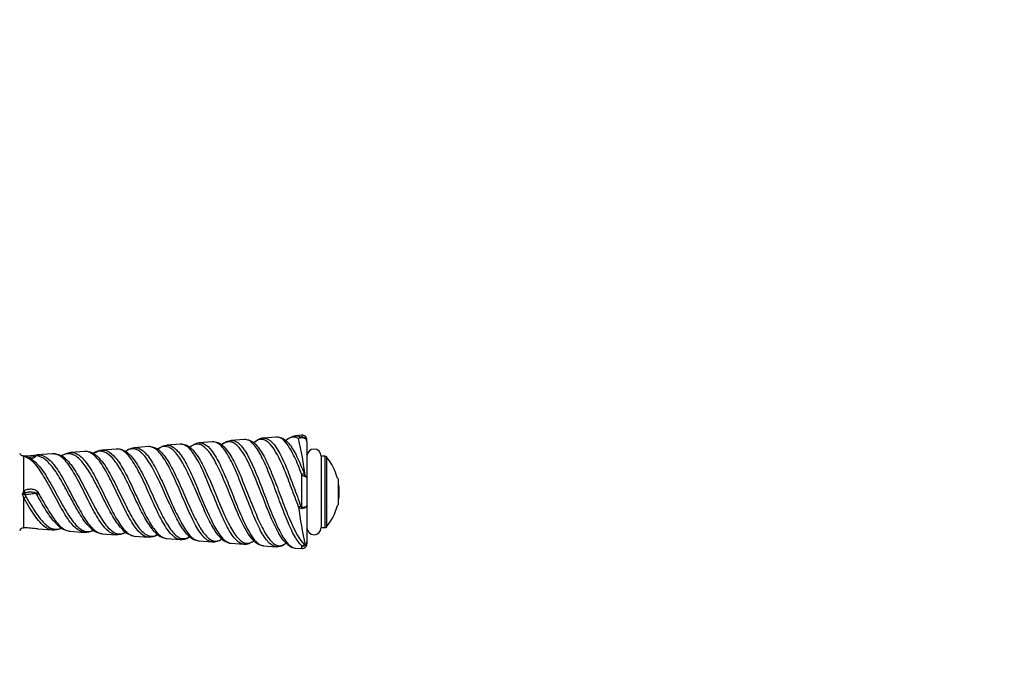
# Model space of a CAD drawing. Units: millimetres. Extents: x 0 to 835, y 0 to 1165.
# Drawn here: x 420 to 627, y 307 to 444 of the extents above; entities that cross this region are included whole.
import ezdxf
from ezdxf import colors
from ezdxf.entities.mleader import LeaderData, LeaderLine
from ezdxf.math import Vec2, Vec3

# ---------------------------------------------------------------- set-up
doc = ezdxf.new("R2010")
doc.units = ezdxf.units.MM
doc.layers.add('DV5_Défaut', color=7, linetype='Continuous')
doc.layers.add('Défaut', color=7, linetype='Continuous')

# ---------------------------------------------------------------- blocks, each defined once
blk = doc.blocks.new('_DOT')
at = {"color": 0}
blk.add_line((0, 0), (-1, 0), dxfattribs=at)
at = {"color": 0, "const_width": 0.333}
blk.add_lwpolyline([(-0.1665, 0, 1), (0.1665, 0, 1)], format="xyb", close=True, dxfattribs=at)
blk = doc.blocks.new('SE4')
at = {"layer": 'DV5_Défaut', "color": 7, "linetype": 'Continuous'}
for p, q in [((467.63, 356.21), (464.89, 356)), ((474.36, 356.71), (471.66, 356.51)), ((479.74, 357.11), (478.43, 357.01)), ((479.74, 357.11), (479.74, 356.66)), ((440.75, 354.2), (437.78, 353.98)), ((447.47, 354.7), (444.56, 354.48)), ((454.16, 355.2), (451.34, 354.99)), ((460.91, 355.7), (458.18, 355.5)), ((480.82, 355.72), (480.82, 356.11)), ((480.82, 355.72), (480.82, 348.18)), ((421.31, 345.37), (421.31, 352.64)), ((423.84, 352.77), (423.87, 352.74)), ((427.29, 353.19), (424.1, 352.96)), ((434.04, 353.7), (431.08, 353.48)), ((483.82, 352.69), (483.82, 337.69)), ((484.59, 352.69), (483.82, 352.69)), ((484.59, 352.69), (484.59, 337.69)), ((484.97, 352.51), (484.97, 337.87)), ((479.74, 341.97), (479.74, 348.84)), ((480.82, 348.18), (480.82, 342.3)), ((487.47, 347.84), (487.25, 348.05)), ((487.47, 342.54), (487.47, 347.84)), ((421.53, 344.55), (420.99, 344.72)), ((421.21, 345.18), (421.31, 345.37)), ((421.31, 337.63), (421.31, 343.93)), ((421.53, 344.55), (421.74, 344.22)), ((421.66, 344.97), (421.55, 344.89)), ((424.27, 345.13), (424.49, 344.72)), ((480.82, 342.3), (480.82, 334.69)), ((487.25, 342.32), (487.47, 342.54)), ((421.21, 337.63), (421.31, 337.63)), ((483.82, 337.69), (484.59, 337.69)), ((424.23, 337.41), (427.32, 337.18)), ((431.01, 336.91), (434.03, 336.68)), ((437.79, 336.4), (440.68, 336.18)), ((444.59, 335.89), (447.47, 335.68)), ((451.34, 335.39), (454.19, 335.18)), ((458.11, 334.88), (460.91, 334.67)), ((464.89, 334.38), (467.56, 334.18)), ((471.68, 333.87), (474.35, 333.67)), ((479.74, 333.27), (479.74, 333.85)), ((480.82, 334.69), (480.82, 334.27)), ((478.44, 333.37), (479.74, 333.27))]:
    blk.add_line(p, q, dxfattribs=at)
for centre, radius, start, end in [((467.76, 353.2), 2.98, 45.2874, 82.6946), ((474.48, 353.82), 2.87, 43.8217, 93.0063), ((479.01, 353.36), 3.69, 99.4185, 134.382), ((479.81, 354.57), 1.97, 92.0519, 112.5568), ((405.56, 339.13), 75.49, 7.2091, 13.2121), ((479.71, 357.01), 0.351, 239.9838, 274.8538), ((479.82, 356.11), 1, 0, 94.2679), ((479.84, 355.69), 0.978, 1.7582, 95.6558), ((440.92, 350.88), 3.3, 85.7518, 93.5984), ((440.92, 350.88), 3.3, 49.5265, 84.3611), ((445.03, 350.45), 4.02, 95.7477, 122.1633), ((447.69, 351.54), 3.14, 49.6397, 87.9358), ((451.8, 351.18), 3.82, 96.6488, 127.9192), ((454.28, 352.11), 3.09, 45.2364, 92.239), ((458.76, 351.53), 4.01, 98.2173, 130.9414), ((461.09, 352.75), 2.94, 45.6574, 92.9013), ((465.31, 352.36), 3.64, 95.9658, 131.847), ((482.32, 352.69), 1.5, 0, 180), ((421.25, 353.62), 0.87, 197.2578, 266.3442), ((418.2, 345.22), 8.05, 67.2629, 69.7003), ((419.66, 347.23), 5.7, 75.6718, 76.4461), ((421.22, 353.87), 1.12, 258.0839, 273.6684), ((421.76, 354.65), 2.02, 248.6411, 262.5296), ((421.25, 353.62), 0.87, 269.6854, 272.1077), ((421.28, 353.23), 0.484, 272.0688, 274.7698), ((417.56, 421.74), 69.09, 273.1108, 275.4314), ((420.86, 349.02), 3.67, 53.6093, 80.1005), ((422.42, 356.57), 4.06, 260.803, 290.4937), ((422.6, 353.95), 1.75, 271.8724, 316.4539), ((424.56, 351.61), 1.36, 92.9714, 122.0821), ((424.55, 351.87), 1.1, 92.6863, 128.0729), ((424.48, 348.23), 4.74, 89.8358, 94.5755), ((427.51, 349.48), 3.67, 49.7566, 87.563), ((431.65, 348.98), 4.51, 96.9156, 123.4452), ((434.26, 350.46), 3.23, 52.1681, 93.8122), ((438.13, 350.2), 3.78, 95.5568, 126.3031), ((484.59, 352.19), 0.5, 39.7607, 90), ((476.17, 345.19), 11.44, 14.4932, 39.7607), ((481.28, 350.7), 2.42, 230.388, 250.0709), ((476.17, 345.19), 11.44, 350.7134, 9.2866), ((417.07, 346.87), 4.47, 331.1916, 337.7745), ((424.61, 334.28), 11.05, 106.0984, 109.117), ((417.16, 342.7), 4.33, 16.5173, 27.7321), ((432.87, 380.02), 36.28, 255.6283, 256.6459), ((479.8, 342.65), 0.929, 217.1897, 266.6654), ((564.2, 352.78), 85.82, 187.1611, 192.6097), ((476.17, 345.19), 11.44, 320.2393, 345.5068), ((421.25, 336.76), 0.87, 91.8654, 162.7422), ((419.36, 292.04), 45.64, 83.8823, 87.555), ((427.55, 340.84), 3.62, 265.3392, 294.4238), ((431.54, 341.32), 4.41, 225.4004, 257.811), ((438.14, 340.23), 3.83, 223.7097, 264.1869), ((482.32, 337.69), 1.5, 180, 0), ((484.59, 338.19), 0.5, 270, 320.2393), ((434.29, 339.91), 3.22, 266.2286, 300.4004), ((440.85, 339.57), 3.37, 266.4282, 301.3158), ((445.13, 340.01), 4.13, 219.9244, 259.4171), ((447.72, 338.72), 3.02, 266.1739, 304.4053), ((451.75, 339.13), 3.75, 220.0834, 263.5326), ((454.33, 338.25), 3.07, 266.4643, 301.9398), ((458.57, 338.63), 3.74, 220.5244, 258.1421), ((465.38, 338.13), 3.76, 217.1721, 259.6026), ((461.13, 337.59), 2.89, 265.79, 306.3047), ((467.65, 337.39), 3.19, 267.7849, 308.8705), ((472.13, 337.44), 3.57, 214.8122, 262.9728), ((474.43, 336.66), 2.98, 267.9994, 303.5137), ((474.43, 336.66), 2.98, 307.1416, 311.7219), ((479.82, 334.27), 1, 265.7321, 0), ((480, 334.56), 0.753, 250.389, 307.7858), ((479.89, 334.69), 0.923, 307.5872, 359.6901), ((480.04, 334.71), 0.782, 302.6523, 358.7588)]:
    blk.add_arc(centre, radius, start, end, dxfattribs=at)
for centre, major_axis, ratio, start_param, end_param in [((479.59, 356.04), (0.35, 0.606), 0.90898, 0.64583, 1.517246), ((479.79, 355.99), (-0.047, 0.698), 0.034954, 0.273211, 0.680393), ((421.33, 352.25), (0.027, -0.499), 0.700359, 2.312259, 3.146825), ((421.35, 352.25), (0.034, -0.499), 0.682152, 2.2923, 3.151058), ((421.36, 351.96), (-0.134, -0.687), 0.844432, 3.155884, 3.455608), ((424.14, 352.46), (0.039, -0.499), 0.724208, 3.137985, 3.991734), ((479.79, 348.63), (0.649, 0.263), 0.31159, 0.643505, 1.524753), ((480.01, 348.28), (0.248, 0.655), 0.580819, 5.152582, 5.426271), ((421.19, 345.18), (0.535, -0.452), 0.023516, 0.852355, 1.541563), ((421.36, 345.36), (0.451, -0.535), 0.041401, 4.64586, 5.490029), ((421.36, 344.05), (-0.594, -0.37), 0.102246, 1.419588, 2.191206), ((421.8, 344.69), (0, 0.5), 0.564043, 1.146793, 1.851218), ((424.32, 345.13), (-0.597, -0.365), 0.031981, -1.503029, -0.733903), ((479.59, 342.37), (-0.651, -0.256), 0.208503, 0.537029, 1.409088), ((479.79, 342.16), (-0.024, -0.7), 0.067511, -1.295471, -0.891138), ((479.79, 334.51), (-0.46, -0.527), 0.879477, 0.701708, 1.580008), ((480.01, 334.48), (0.423, -0.558), 0.287468, 0.225942, 0.498966)]:
    blk.add_ellipse(centre, major_axis=major_axis, ratio=ratio, start_param=start_param, end_param=end_param, dxfattribs=at)
for points, knots in [([(479.74, 333.85), (479.22, 334.33), (478.72, 335.03), (477.68, 336.88), (477.18, 337.98), (476.12, 340.49), (475.6, 341.83), (474.55, 344.67), (474.04, 346.09), (472.96, 348.87), (472.43, 350.17), (471.36, 352.52), (470.84, 353.53), (469.74, 355.11), (469.2, 355.67), (468.32, 356.15), (467.98, 356.23), (467.64, 356.21)], [0, 0, 0, 0, 0.131133, 0.131133, 0.262265, 0.262265, 0.393398, 0.393398, 0.524531, 0.524531, 0.655664, 0.655664, 0.786796, 0.786796, 0.917929, 0.917929, 1, 1, 1, 1]), ([(471.66, 356.49), (471.56, 356.48), (471.32, 356.47), (470.89, 356.34), (470.42, 356.11), (470.02, 355.82), (469.76, 355.59), (469.65, 355.49)], [0, 0, 0, 0, 0.128437, 0.356433, 0.586208, 0.827285, 1, 1, 1, 1]), ([(479.06, 342.08), (478.56, 343.37), (478.08, 344.69), (477.08, 347.32), (476.6, 348.6), (475.11, 352.17), (474.11, 354.11), (472.09, 356.31), (471.08, 356.53), (469.92, 355.72), (469.8, 355.62), (469.67, 355.51)], [0, 0, 0, 0, 0.160139, 0.160139, 0.320279, 0.320279, 0.640558, 0.640558, 0.960836, 0.960836, 1, 1, 1, 1]), ([(471.66, 356.5), (472.31, 356.55), (472.96, 356.22), (474.6, 354.43), (475.6, 352.47), (477.09, 348.84), (477.57, 347.54), (478.56, 344.86), (479.05, 343.52), (479.54, 342.2)], [0, 0, 0, 0, 0.241737, 0.241737, 0.620868, 0.620868, 0.810434, 0.810434, 1, 1, 1, 1]), ([(479.74, 348.84), (479.22, 350.2), (478.73, 351.44), (477.69, 353.64), (477.17, 354.54), (476.12, 355.94), (475.61, 356.39), (474.84, 356.69), (474.6, 356.73), (474.36, 356.71)], [0, 0, 0, 0, 0.28915, 0.28915, 0.578299, 0.578299, 0.867449, 0.867449, 1, 1, 1, 1]), ([(479.06, 356.39), (478.56, 356.71), (478.08, 356.8), (477.19, 356.57), (476.8, 356.32), (476.4, 355.94)], [0, 0, 0, 0, 0.556099, 0.556099, 1, 1, 1, 1]), ([(480.82, 355.72), (480.82, 355.83), (480.79, 355.95), (480.68, 356.15), (480.6, 356.24), (480.4, 356.39), (480.28, 356.45), (480.02, 356.53), (479.88, 356.54), (479.74, 356.53)], [0, 0, 0, 0, 0.25, 0.25, 0.5, 0.5, 0.75, 0.75, 1, 1, 1, 1]), ([(454.15, 335.18), (453.86, 335.21), (453.56, 335.31), (452.66, 335.83), (452.07, 336.46), (450.84, 338.2), (450.23, 339.3), (449.01, 341.77), (448.39, 343.15), (447.15, 345.9), (446.53, 347.3), (445.28, 349.83), (444.64, 350.98), (443.37, 352.81), (442.74, 353.49), (441.64, 354.12), (441.2, 354.23), (440.75, 354.2)], [0, 0, 0, 0, 0.0694204, 0.0694204, 0.2086257, 0.2086257, 0.3478309, 0.3478309, 0.4870361, 0.4870361, 0.6262414, 0.6262414, 0.7654466, 0.7654466, 0.9046518, 0.9046518, 1, 1, 1, 1]), ([(455.64, 336.27), (455.62, 336.29), (455.6, 336.31), (455.01, 336.95), (454.46, 337.78), (453.32, 339.77), (452.75, 340.93), (451.6, 343.38), (451.03, 344.69), (449.88, 347.22), (449.28, 348.47), (448.12, 350.67), (447.53, 351.65), (446.35, 353.17), (445.74, 353.72), (444.56, 354.29), (443.95, 354.31), (443.12, 353.98), (442.89, 353.85), (442.66, 353.69)], [0, 0, 0, 0, 0.005036, 0.005036, 0.140031, 0.140031, 0.275026, 0.275026, 0.410021, 0.410021, 0.545016, 0.545016, 0.680011, 0.680011, 0.815006, 0.815006, 0.950001, 0.950001, 1, 1, 1, 1]), ([(444.62, 354.49), (444.98, 354.5), (445.34, 354.42), (446.3, 353.95), (446.9, 353.38), (448.08, 351.83), (448.66, 350.82), (449.83, 348.56), (450.42, 347.28), (451.57, 344.69), (452.14, 343.35), (453.28, 340.83), (453.86, 339.65), (454.98, 337.6), (455.54, 336.75), (456.67, 335.49), (457.22, 335.09), (457.89, 334.91), (458, 334.89), (458.12, 334.88)], [0, 0, 0, 0, 0.0772526, 0.0772526, 0.2053367, 0.2053367, 0.3334207, 0.3334207, 0.4615048, 0.4615048, 0.5895889, 0.5895889, 0.717673, 0.717673, 0.8457571, 0.8457571, 0.9738412, 0.9738412, 1, 1, 1, 1]), ([(460.91, 334.68), (460.7, 334.69), (460.49, 334.74), (459.71, 335.08), (459.14, 335.62), (457.98, 337.15), (457.39, 338.16), (456.23, 340.5), (455.64, 341.83), (454.45, 344.58), (453.86, 345.99), (452.66, 348.71), (452.06, 349.97), (450.83, 352.15), (450.23, 353.04), (449.01, 354.3), (448.39, 354.65), (447.67, 354.71), (447.57, 354.71), (447.47, 354.7)], [0, 0, 0, 0, 0.048849, 0.048849, 0.181693, 0.181693, 0.314537, 0.314537, 0.447381, 0.447381, 0.580225, 0.580225, 0.713069, 0.713069, 0.845913, 0.845913, 0.978757, 0.978757, 1, 1, 1, 1]), ([(462.39, 335.84), (462.32, 335.92), (462.24, 336.01), (461.62, 336.77), (461.09, 337.64), (460, 339.7), (459.45, 340.86), (458.35, 343.35), (457.81, 344.65), (456.7, 347.23), (456.14, 348.47), (455.01, 350.74), (454.46, 351.75), (453.32, 353.37), (452.75, 353.98), (451.61, 354.7), (451.03, 354.82), (450.11, 354.59), (449.76, 354.41), (449.41, 354.15)], [0, 0, 0, 0, 0.018171, 0.018171, 0.147453, 0.147453, 0.276736, 0.276736, 0.406018, 0.406018, 0.5353, 0.5353, 0.664582, 0.664582, 0.793864, 0.793864, 0.923146, 0.923146, 1, 1, 1, 1]), ([(451.34, 354.99), (451.8, 355.02), (452.26, 354.89), (453.28, 354.22), (453.85, 353.6), (454.99, 351.94), (455.54, 350.92), (456.66, 348.59), (457.22, 347.32), (458.89, 343.36), (459.98, 340.66), (461.61, 337.49), (462.14, 336.59), (463.22, 335.22), (463.76, 334.75), (464.48, 334.45), (464.66, 334.4), (464.85, 334.38)], [0, 0, 0, 0, 0.097783, 0.097783, 0.220509, 0.220509, 0.343235, 0.343235, 0.46596, 0.46596, 0.711412, 0.711412, 0.834137, 0.834137, 0.956863, 0.956863, 1, 1, 1, 1]), ([(467.53, 334.18), (467.35, 334.2), (467.16, 334.25), (466.42, 334.56), (465.86, 335.07), (464.74, 336.56), (464.17, 337.54), (463.06, 339.82), (462.49, 341.13), (461.36, 343.86), (460.78, 345.3), (459.65, 348.05), (459.08, 349.4), (457.92, 351.73), (457.34, 352.75), (456.19, 354.3), (455.61, 354.82), (454.73, 355.17), (454.45, 355.22), (454.16, 355.2)], [0, 0, 0, 0, 0.04349, 0.04349, 0.1713, 0.1713, 0.29911, 0.29911, 0.42692, 0.42692, 0.55473, 0.55473, 0.68254, 0.68254, 0.81035, 0.81035, 0.93816, 0.93816, 1, 1, 1, 1]), ([(469.2, 335.39), (468.47, 336.25), (467.74, 337.54), (465.94, 341.31), (464.91, 343.99), (463.3, 347.86), (462.77, 349.08), (461.69, 351.32), (461.16, 352.29), (460.06, 353.89), (459.52, 354.48), (458.41, 355.19), (457.86, 355.3), (456.92, 355.08), (456.55, 354.88), (456.17, 354.57)], [0, 0, 0, 0, 0.176851, 0.176851, 0.423582, 0.423582, 0.546947, 0.546947, 0.670312, 0.670312, 0.793678, 0.793678, 0.917043, 0.917043, 1, 1, 1, 1]), ([(456.46, 354.34), (456.73, 354.11), (457, 353.83), (457.84, 352.76), (458.42, 351.78), (459.58, 349.53), (460.16, 348.22), (461.29, 345.53), (461.87, 344.11), (463.01, 341.42), (463.57, 340.12), (464.69, 337.85), (465.26, 336.87), (466.38, 335.35), (466.93, 334.83), (468.04, 334.31), (468.59, 334.32), (469.31, 334.67), (469.48, 334.77), (469.64, 334.89)], [0, 0, 0, 0, 0.059492, 0.059492, 0.188406, 0.188406, 0.317319, 0.317319, 0.446233, 0.446233, 0.575147, 0.575147, 0.70406, 0.70406, 0.832974, 0.832974, 0.961887, 0.961887, 1, 1, 1, 1]), ([(458.18, 355.5), (459.18, 355.57), (460.15, 354.82), (461.68, 352.57), (462.21, 351.58), (463.29, 349.3), (463.82, 348.04), (464.89, 345.42), (465.41, 344.07), (466.45, 341.45), (466.97, 340.2), (468.54, 336.8), (469.55, 335.09), (470.95, 334.05), (471.32, 333.9), (471.69, 333.88)], [0, 0, 0, 0, 0.209949, 0.209949, 0.32731, 0.32731, 0.44467, 0.44467, 0.562031, 0.562031, 0.679391, 0.679391, 0.914112, 0.914112, 1, 1, 1, 1]), ([(474.33, 333.67), (474.05, 333.7), (473.78, 333.79), (472.97, 334.29), (472.44, 334.87), (471.36, 336.48), (470.82, 337.5), (469.75, 339.86), (469.21, 341.17), (468.11, 343.94), (467.56, 345.38), (466.47, 348.16), (465.92, 349.5), (464.8, 351.88), (464.24, 352.93), (463.13, 354.55), (462.56, 355.14), (461.64, 355.64), (461.29, 355.72), (460.94, 355.7)], [0, 0, 0, 0, 0.064987, 0.064987, 0.187806, 0.187806, 0.310625, 0.310625, 0.433444, 0.433444, 0.556263, 0.556263, 0.679082, 0.679082, 0.801901, 0.801901, 0.92472, 0.92472, 1, 1, 1, 1]), ([(475.98, 334.89), (475.02, 336.04), (474.08, 337.91), (472.09, 342.6), (471.09, 345.33), (469.02, 350.38), (468, 352.6), (465.89, 355.44), (464.86, 356.01), (463.49, 355.48), (463.2, 355.3), (462.91, 355.05)], [0, 0, 0, 0, 0.226339, 0.226339, 0.462677, 0.462677, 0.699015, 0.699015, 0.935353, 0.935353, 1, 1, 1, 1]), ([(463.14, 354.87), (463.49, 354.58), (463.83, 354.19), (464.73, 352.94), (465.29, 351.94), (466.41, 349.63), (466.96, 348.32), (468.06, 345.59), (468.61, 344.19), (469.71, 341.45), (470.25, 340.15), (471.33, 337.79), (471.86, 336.78), (472.95, 335.15), (473.47, 334.56), (474.53, 333.87), (475.06, 333.79), (475.86, 334.04), (476.13, 334.2), (476.4, 334.42)], [0, 0, 0, 0, 0.075196, 0.075196, 0.198268, 0.198268, 0.321339, 0.321339, 0.44441, 0.44441, 0.567481, 0.567481, 0.690552, 0.690552, 0.813624, 0.813624, 0.936695, 0.936695, 1, 1, 1, 1]), ([(464.92, 356), (465.24, 356.02), (465.56, 355.95), (466.4, 355.53), (466.92, 355.02), (468.5, 352.89), (469.52, 350.62), (471.59, 345.49), (472.58, 342.66), (474.61, 337.77), (475.6, 335.74), (477.09, 333.96), (477.58, 333.59), (478.2, 333.4), (478.32, 333.37), (478.44, 333.37)], [0, 0, 0, 0, 0.068213, 0.068213, 0.181189, 0.181189, 0.40714, 0.40714, 0.633091, 0.633091, 0.859042, 0.859042, 0.972018, 0.972018, 1, 1, 1, 1]), ([(469.85, 355.34), (470.16, 355.07), (470.48, 354.71), (471.34, 353.51), (471.87, 352.55), (472.94, 350.27), (473.47, 348.99), (474.54, 346.28), (475.06, 344.87), (476.11, 342.09), (476.64, 340.75), (478.21, 337.04), (479.22, 335.1), (480.26, 334.11)], [0, 0, 0, 0, 0.088066, 0.088066, 0.240055, 0.240055, 0.392044, 0.392044, 0.544033, 0.544033, 0.696022, 0.696022, 1, 1, 1, 1]), ([(476.41, 355.94), (476.42, 355.94), (476.44, 355.96), (476.46, 355.97), (476.46, 355.97)], [0, 0, 0, 0, 0.3583489, 1, 1, 1, 1]), ([(476.46, 355.97), (476.46, 355.97), (476.45, 355.97), (476.44, 355.97), (476.44, 355.97), (476.44, 355.97)], [0, 0, 0, 0, 0.207589, 0.475774, 1, 1, 1, 1]), ([(476.44, 355.96), (476.44, 355.96), (476.44, 355.95), (476.44, 355.93), (476.49, 355.88), (476.52, 355.85)], [0, 0, 0, 0, 0.157914, 0.56115, 1, 1, 1, 1]), ([(476.51, 355.86), (476.72, 355.67), (476.94, 355.44), (477.68, 354.51), (478.21, 353.62), (479.24, 351.51), (479.75, 350.29), (480.26, 348.96)], [0, 0, 0, 0, 0.17273, 0.17273, 0.586365, 0.586365, 1, 1, 1, 1]), ([(434.04, 336.68), (433.39, 336.73), (432.74, 337.07), (431.38, 338.33), (430.7, 339.27), (429.3, 341.49), (428.58, 342.8), (427.53, 344.8), (427.17, 345.49), (426.45, 346.8), (426.09, 347.44), (425.36, 348.67), (425, 349.24), (424.28, 350.29), (423.91, 350.76), (422.8, 351.96), (422.06, 352.48), (421.31, 352.64)], [0, 0, 0, 0, 0.1594595, 0.1594595, 0.3275676, 0.3275676, 0.4956757, 0.4956757, 0.5797297, 0.5797297, 0.6637838, 0.6637838, 0.7478378, 0.7478378, 0.8318919, 0.8318919, 1, 1, 1, 1]), ([(422.93, 352.05), (423.28, 351.83), (423.62, 351.54), (424.7, 350.45), (425.43, 349.42), (426.88, 347.06), (427.6, 345.74), (429.02, 343.1), (429.73, 341.81), (431.13, 339.58), (431.82, 338.63), (433.21, 337.29), (433.89, 336.91), (435.02, 336.81), (435.46, 336.9), (435.9, 337.13)], [0, 0, 0, 0, 0.076623, 0.076623, 0.240142, 0.240142, 0.403661, 0.403661, 0.567179, 0.567179, 0.730698, 0.730698, 0.894216, 0.894216, 1, 1, 1, 1]), ([(435.26, 337.67), (434.82, 338.08), (434.38, 338.6), (433.29, 340.1), (432.64, 341.2), (431.34, 343.56), (430.67, 344.82), (429.34, 347.28), (428.67, 348.45), (427.31, 350.47), (426.63, 351.3), (425.26, 352.44), (424.57, 352.74), (423.87, 352.74)], [0, 0, 0, 0, 0.119882, 0.119882, 0.295906, 0.295906, 0.471929, 0.471929, 0.647953, 0.647953, 0.823976, 0.823976, 1, 1, 1, 1]), ([(424.49, 352.97), (425.19, 352.95), (425.88, 352.61), (427.24, 351.41), (427.92, 350.54), (429.27, 348.46), (429.93, 347.24), (431.26, 344.72), (431.92, 343.43), (433.23, 341), (433.88, 339.88), (435.17, 338.06), (435.82, 337.35), (436.88, 336.62), (437.32, 336.44), (437.76, 336.4)], [0, 0, 0, 0, 0.149513, 0.149513, 0.299026, 0.299026, 0.448538, 0.448538, 0.598051, 0.598051, 0.747564, 0.747564, 0.897077, 0.897077, 1, 1, 1, 1]), ([(440.68, 336.18), (440.48, 336.2), (440.28, 336.24), (439.42, 336.56), (438.75, 337.11), (437.42, 338.73), (436.76, 339.8), (435.41, 342.22), (434.74, 343.58), (433.38, 346.3), (432.7, 347.65), (431.32, 350.04), (430.64, 351.08), (429.25, 352.57), (428.55, 353.04), (427.65, 353.2), (427.46, 353.21), (427.26, 353.19)], [0, 0, 0, 0, 0.046609, 0.046609, 0.198409, 0.198409, 0.350209, 0.350209, 0.502009, 0.502009, 0.653809, 0.653809, 0.80561, 0.80561, 0.95741, 0.95741, 1, 1, 1, 1]), ([(441.96, 337.34), (441.83, 337.48), (441.69, 337.63), (440.94, 338.53), (440.33, 339.48), (439.08, 341.68), (438.47, 342.9), (437.2, 345.41), (436.57, 346.68), (435.3, 349.02), (434.65, 350.09), (433.35, 351.8), (432.7, 352.46), (431.39, 353.22), (430.71, 353.32), (429.76, 353.06), (429.47, 352.93), (429.19, 352.75)], [0, 0, 0, 0, 0.0338275, 0.0338275, 0.1841403, 0.1841403, 0.3344531, 0.3344531, 0.484766, 0.484766, 0.6350788, 0.6350788, 0.7853917, 0.7853917, 0.9357045, 0.9357045, 1, 1, 1, 1]), ([(429.87, 352.3), (430.04, 352.16), (430.22, 352), (431.09, 351.14), (431.78, 350.15), (433.15, 347.86), (433.84, 346.56), (435.2, 343.88), (435.88, 342.54), (437.23, 340.13), (437.9, 339.05), (439.22, 337.4), (439.89, 336.82), (441.2, 336.27), (441.85, 336.3), (442.56, 336.66), (442.62, 336.69), (442.67, 336.72)], [0, 0, 0, 0, 0.039428, 0.039428, 0.197307, 0.197307, 0.355187, 0.355187, 0.513067, 0.513067, 0.670946, 0.670946, 0.828826, 0.828826, 0.986706, 0.986706, 1, 1, 1, 1]), ([(431.11, 353.48), (431.63, 353.51), (432.14, 353.37), (433.3, 352.66), (433.95, 351.98), (435.25, 350.2), (435.89, 349.09), (437.15, 346.69), (437.79, 345.38), (439.04, 342.82), (439.65, 341.55), (440.88, 339.31), (441.49, 338.34), (442.72, 336.82), (443.31, 336.3), (444.14, 335.96), (444.36, 335.91), (444.59, 335.89)], [0, 0, 0, 0, 0.107737, 0.107737, 0.24776, 0.24776, 0.387782, 0.387782, 0.527805, 0.527805, 0.667827, 0.667827, 0.80785, 0.80785, 0.947873, 0.947873, 1, 1, 1, 1]), ([(447.47, 335.68), (446.95, 335.72), (446.43, 335.97), (445.27, 336.96), (444.64, 337.79), (443.37, 339.85), (442.73, 341.08), (441.43, 343.74), (440.79, 345.14), (439.48, 347.83), (438.82, 349.12), (437.5, 351.3), (436.84, 352.2), (435.49, 353.41), (434.82, 353.72), (434.11, 353.7), (434.07, 353.7), (434.04, 353.7)], [0, 0, 0, 0, 0.122016, 0.122016, 0.267114, 0.267114, 0.412211, 0.412211, 0.557309, 0.557309, 0.702407, 0.702407, 0.847505, 0.847505, 0.992602, 0.992602, 1, 1, 1, 1]), ([(448.86, 336.73), (448.81, 336.78), (448.76, 336.83), (448.13, 337.51), (447.54, 338.37), (446.35, 340.39), (445.76, 341.58), (444.57, 344.04), (443.95, 345.35), (442.75, 347.82), (442.14, 349.02), (440.91, 351.08), (440.29, 351.95), (439.04, 353.21), (438.42, 353.59), (437.16, 353.81), (436.55, 353.65), (435.93, 353.24)], [0, 0, 0, 0, 0.011307, 0.011307, 0.153111, 0.153111, 0.294914, 0.294914, 0.436718, 0.436718, 0.578522, 0.578522, 0.720326, 0.720326, 0.86213, 0.86213, 1, 1, 1, 1]), ([(436.38, 352.95), (436.46, 352.89), (436.53, 352.83), (437.28, 352.22), (437.95, 351.37), (439.26, 349.28), (439.93, 348.03), (441.24, 345.41), (441.88, 344.03), (443.18, 341.4), (443.82, 340.18), (445.09, 338.09), (445.72, 337.26), (446.99, 336.13), (447.61, 335.84), (448.62, 335.86), (449.01, 335.98), (449.39, 336.22)], [0, 0, 0, 0, 0.016595, 0.016595, 0.164985, 0.164985, 0.313374, 0.313374, 0.461764, 0.461764, 0.610153, 0.610153, 0.758543, 0.758543, 0.906932, 0.906932, 1, 1, 1, 1]), ([(437.79, 353.98), (437.98, 353.99), (438.16, 353.98), (438.98, 353.83), (439.6, 353.42), (440.84, 352.12), (441.45, 351.24), (442.69, 349.1), (443.29, 347.89), (444.5, 345.33), (445.11, 344.01), (446.3, 341.48), (446.89, 340.27), (448.08, 338.19), (448.67, 337.3), (449.83, 336.01), (450.41, 335.6), (451.11, 335.42), (451.23, 335.4), (451.34, 335.39)], [0, 0, 0, 0, 0.039335, 0.039335, 0.1727184, 0.1727184, 0.3061019, 0.3061019, 0.4394853, 0.4394853, 0.5728687, 0.5728687, 0.7062521, 0.7062521, 0.8396355, 0.8396355, 0.973019, 0.973019, 1, 1, 1, 1]), ([(443.07, 353.43), (443.54, 353.07), (444, 352.56), (445.11, 351.05), (445.75, 349.95), (447, 347.49), (447.62, 346.12), (448.86, 343.42), (449.49, 342.05), (450.7, 339.6), (451.32, 338.5), (452.54, 336.74), (453.13, 336.09), (454.34, 335.35), (454.94, 335.26), (455.74, 335.53), (455.96, 335.63), (456.17, 335.78)], [0, 0, 0, 0, 0.1030374, 0.1030374, 0.2440768, 0.2440768, 0.3851163, 0.3851163, 0.5261557, 0.5261557, 0.6671952, 0.6671952, 0.8082346, 0.8082346, 0.9492741, 0.9492741, 1, 1, 1, 1]), ([(449.72, 353.94), (449.84, 353.85), (449.96, 353.74), (450.69, 353.05), (451.3, 352.2), (452.52, 350.1), (453.12, 348.88), (454.32, 346.24), (454.92, 344.84), (456.11, 342.14), (456.7, 340.81), (457.86, 338.49), (458.45, 337.46), (459.61, 335.9), (460.19, 335.34), (461.33, 334.79), (461.91, 334.79), (462.62, 335.13), (462.77, 335.22), (462.91, 335.32)], [0, 0, 0, 0, 0.02652, 0.02652, 0.160692, 0.160692, 0.294863, 0.294863, 0.429035, 0.429035, 0.563206, 0.563206, 0.697377, 0.697377, 0.831549, 0.831549, 0.96572, 0.96572, 1, 1, 1, 1]), ([(480.26, 348.96), (480.29, 348.9), (480.31, 348.84), (480.36, 348.74), (480.37, 348.71), (480.4, 348.67), (480.41, 348.65), (480.43, 348.63), (480.45, 348.61), (480.46, 348.6)], [0, 0, 0, 0, 0.5, 0.5, 0.75, 0.75, 0.875, 0.875, 1, 1, 1, 1]), ([(480.46, 348.6), (480.57, 348.55), (480.66, 348.49), (480.75, 348.38), (480.78, 348.34), (480.81, 348.26), (480.82, 348.22), (480.82, 348.18)], [0, 0, 0, 0, 0.5, 0.5, 0.75, 0.75, 1, 1, 1, 1]), ([(480.82, 348.18), (480.82, 348.2), (480.81, 348.23), (480.78, 348.28), (480.75, 348.3), (480.66, 348.36), (480.57, 348.4), (480.46, 348.43)], [0, 0, 0, 0, 0.25, 0.25, 0.5, 0.5, 1, 1, 1, 1]), ([(421.31, 345.37), (421.41, 345.47), (421.53, 345.54), (421.77, 345.66), (421.91, 345.7), (422.31, 345.79), (422.58, 345.81), (423.12, 345.79), (423.4, 345.74), (423.77, 345.59), (423.89, 345.52), (424.11, 345.35), (424.2, 345.25), (424.27, 345.13)], [0, 0, 0, 0, 0.125, 0.125, 0.25, 0.25, 0.5, 0.5, 0.75, 0.75, 0.875, 0.875, 1, 1, 1, 1]), ([(427.27, 337.19), (427.12, 337.2), (426.96, 337.23), (426.45, 337.38), (426.09, 337.57), (425.36, 338.11), (425, 338.45), (424.28, 339.27), (423.91, 339.76), (422.8, 341.34), (422.06, 342.61), (421.31, 343.93)], [0, 0, 0, 0, 0.0794225, 0.0794225, 0.263538, 0.263538, 0.4476535, 0.4476535, 0.631769, 0.631769, 1, 1, 1, 1]), ([(423.87, 344.87), (423.72, 344.86), (423.54, 344.84), (423.16, 344.79), (422.95, 344.76), (422.52, 344.69), (422.31, 344.66), (421.9, 344.6), (421.71, 344.57), (421.53, 344.55)], [0, 0, 0, 0, 0.25, 0.25, 0.5, 0.5, 0.75, 0.75, 1, 1, 1, 1]), ([(423.87, 344.87), (423.8, 344.95), (423.72, 344.99), (423.55, 345.05), (423.46, 345.07), (423.18, 345.12), (422.99, 345.13), (422.61, 345.13), (422.41, 345.13), (422.12, 345.1), (422.03, 345.08), (421.84, 345.04), (421.75, 345.01), (421.66, 344.97)], [0, 0, 0, 0, 0.125, 0.125, 0.25, 0.25, 0.5, 0.5, 0.75, 0.75, 0.875, 0.875, 1, 1, 1, 1]), ([(421.74, 344.22), (422.12, 343.56), (422.48, 342.93), (423.22, 341.72), (423.6, 341.13), (424.7, 339.53), (425.43, 338.66), (426.52, 337.81), (426.88, 337.6), (427.6, 337.35), (427.95, 337.31), (428.61, 337.38), (428.9, 337.47), (429.19, 337.61)], [0, 0, 0, 0, 0.146564, 0.146564, 0.293127, 0.293127, 0.586255, 0.586255, 0.732818, 0.732818, 0.879382, 0.879382, 1, 1, 1, 1]), ([(428.45, 338.15), (428.3, 338.28), (428.14, 338.43), (427.31, 339.31), (426.63, 340.25), (425.26, 342.43), (424.57, 343.65), (423.87, 344.87)], [0, 0, 0, 0, 0.100445, 0.100445, 0.550222, 0.550222, 1, 1, 1, 1]), ([(424.49, 344.72), (425.19, 343.46), (425.88, 342.21), (427.24, 340.01), (427.92, 339.04), (429.27, 337.62), (429.93, 337.15), (430.74, 336.94), (430.89, 336.91), (431.04, 336.9)], [0, 0, 0, 0, 0.310251, 0.310251, 0.620501, 0.620501, 0.930752, 0.930752, 1, 1, 1, 1]), ([(479.54, 342.2), (479.56, 342.15), (479.58, 342.1), (479.63, 342.03), (479.64, 342.01), (479.69, 341.98), (479.71, 341.97), (479.74, 341.97)], [0, 0, 0, 0, 0.5, 0.5, 0.75, 0.75, 1, 1, 1, 1]), ([(479.74, 341.97), (479.88, 341.97), (480.02, 341.97), (480.28, 342), (480.4, 342.03), (480.6, 342.09), (480.68, 342.12), (480.79, 342.21), (480.82, 342.25), (480.82, 342.3)], [0, 0, 0, 0, 0.25, 0.25, 0.5, 0.5, 0.75, 0.75, 1, 1, 1, 1]), ([(480.82, 342.3), (480.82, 342.22), (480.79, 342.14), (480.68, 341.99), (480.6, 341.93), (480.4, 341.82), (480.28, 341.78), (480.02, 341.72), (479.88, 341.71), (479.74, 341.72)], [0, 0, 0, 0, 0.25, 0.25, 0.5, 0.5, 0.75, 0.75, 1, 1, 1, 1]), ([(435.63, 337.37), (435.63, 337.37), (435.55, 337.42), (435.43, 337.51), (435.29, 337.64), (435.25, 337.69)], [0, 0, 0, 0, 0.0443091, 0.7064517, 1, 1, 1, 1]), ([(462.74, 335.48), (462.72, 335.51), (462.63, 335.58), (462.53, 335.69), (462.45, 335.78)], [0, 0, 0, 0, 0.3524884, 1, 1, 1, 1]), ([(475.98, 334.92), (476.11, 334.77), (476.36, 334.47), (476.83, 334.05), (477.31, 333.71), (477.79, 333.5), (478.18, 333.38), (478.38, 333.38), (478.45, 333.38)], [0, 0, 0, 0, 0.15804, 0.372155, 0.585591, 0.764413, 0.932951, 1, 1, 1, 1]), ([(480.26, 334.11), (480.29, 334.09), (480.31, 334.07), (480.36, 334.05), (480.37, 334.04), (480.4, 334.03), (480.41, 334.03), (480.43, 334.04), (480.44, 334.04), (480.46, 334.05)], [0, 0, 0, 0, 0.5, 0.5, 0.75, 0.75, 0.875, 0.875, 1, 1, 1, 1])]:
    blk.add_open_spline(points, degree=3, knots=knots, dxfattribs=at)
for points in [[(474.36, 356.71), (474.35, 356.71), (474.34, 356.71), (474.33, 356.71)], [(478.41, 357.01), (478.42, 357.01), (478.43, 357.01), (478.44, 357.01)], [(478.44, 357.01), (478.8, 357.04), (479.17, 356.94), (479.54, 356.71)], [(440.75, 354.2), (440.74, 354.2), (440.73, 354.2), (440.72, 354.2)], [(444.57, 354.48), (444.58, 354.48), (444.6, 354.49), (444.62, 354.49)], [(460.94, 355.7), (460.93, 355.7), (460.92, 355.7), (460.91, 355.7)], [(464.89, 356), (464.9, 356), (464.91, 356), (464.92, 356)], [(429.75, 352.39), (429.79, 352.36), (429.83, 352.33), (429.87, 352.3)], [(431.08, 353.48), (431.09, 353.48), (431.1, 353.48), (431.11, 353.48)], [(436.25, 353.04), (436.29, 353.01), (436.34, 352.98), (436.38, 352.95)], [(443.03, 353.46), (443.04, 353.45), (443.05, 353.44), (443.07, 353.43)], [(435.38, 337.56), (435.34, 337.6), (435.3, 337.63), (435.26, 337.67)], [(427.32, 337.18), (427.3, 337.18), (427.29, 337.18), (427.27, 337.19)], [(434.08, 336.68), (434.06, 336.68), (434.05, 336.68), (434.04, 336.68)], [(437.76, 336.4), (437.77, 336.4), (437.78, 336.4), (437.79, 336.4)], [(447.52, 335.67), (447.5, 335.68), (447.49, 335.68), (447.47, 335.68)], [(448.89, 336.69), (448.88, 336.7), (448.87, 336.72), (448.86, 336.73)], [(455.72, 336.18), (455.69, 336.21), (455.67, 336.24), (455.64, 336.27)], [(462.47, 335.76), (462.44, 335.79), (462.42, 335.81), (462.39, 335.84)], [(454.19, 335.18), (454.18, 335.18), (454.17, 335.18), (454.15, 335.18)], [(458.12, 334.88), (458.13, 334.88), (458.14, 334.88), (458.15, 334.88)], [(464.85, 334.38), (464.86, 334.38), (464.88, 334.38), (464.89, 334.38)], [(467.57, 334.18), (467.56, 334.18), (467.55, 334.18), (467.53, 334.18)], [(474.35, 333.67), (474.35, 333.67), (474.34, 333.67), (474.33, 333.67)], [(476.07, 334.78), (476.04, 334.82), (476.01, 334.85), (475.98, 334.89)]]:
    blk.add_open_spline(points, degree=3, dxfattribs=at)

msp = doc.modelspace()

# ---------------------------------------------------------------- block references
at = {"layer": 'Défaut'}
msp.add_blockref('SE4', (0, 0), dxfattribs=at)

# ---------------------------------------------------------------- leaders
at = {"layer": 'Défaut', "color": 7, "linetype": 'Continuous'}
ml = msp.add_multileader_mtext('Standard', dxfattribs=at)
ml.set_content('{\\pxsm0.9;\\fSolid Edge ISO|b1||i0||c0|p34;\\W1.;24/12/2021\\P}', color=256)
ml.set_leader_properties()
ml.set_arrow_properties(name='DOT')
ml.build(insert=Vec2(0, 0))
ml.multileader.update_dxf_attribs({"leader_type": 0, "dogleg_length": 0, "arrow_head_size": 12})
ctx = ml.context
ctx.base_point, ctx.char_height, ctx.arrow_head_size, ctx.landing_gap_size = Vec3(747.02, 1157.46), 12, 12, 4.2
notes = []
notes.append((ctx, [(0, (0, 0, 0), (0, 0), (1, 0), 1, [])]))
ctx.mtext.insert = Vec3(749.02, 1163.58)
for ctx, leaders in notes:
    for number, flags, end, landing, length, lines in leaders:
        leader = LeaderData()
        leader.index, (leader.has_last_leader_line, leader.has_dogleg_vector, leader.attachment_direction) = number, flags
        leader.last_leader_point, leader.dogleg_vector, leader.dogleg_length = Vec3(end), Vec3(landing), length
        for number, points, colour, breaks in lines:
            line = LeaderLine()
            line.index, line.vertices, line.color, line.breaks = number, Vec3.list(points), colors.encode_raw_color(colour), breaks
            leader.lines.append(line)
        ctx.leaders.append(leader)

doc.saveas('drawing.dxf')
